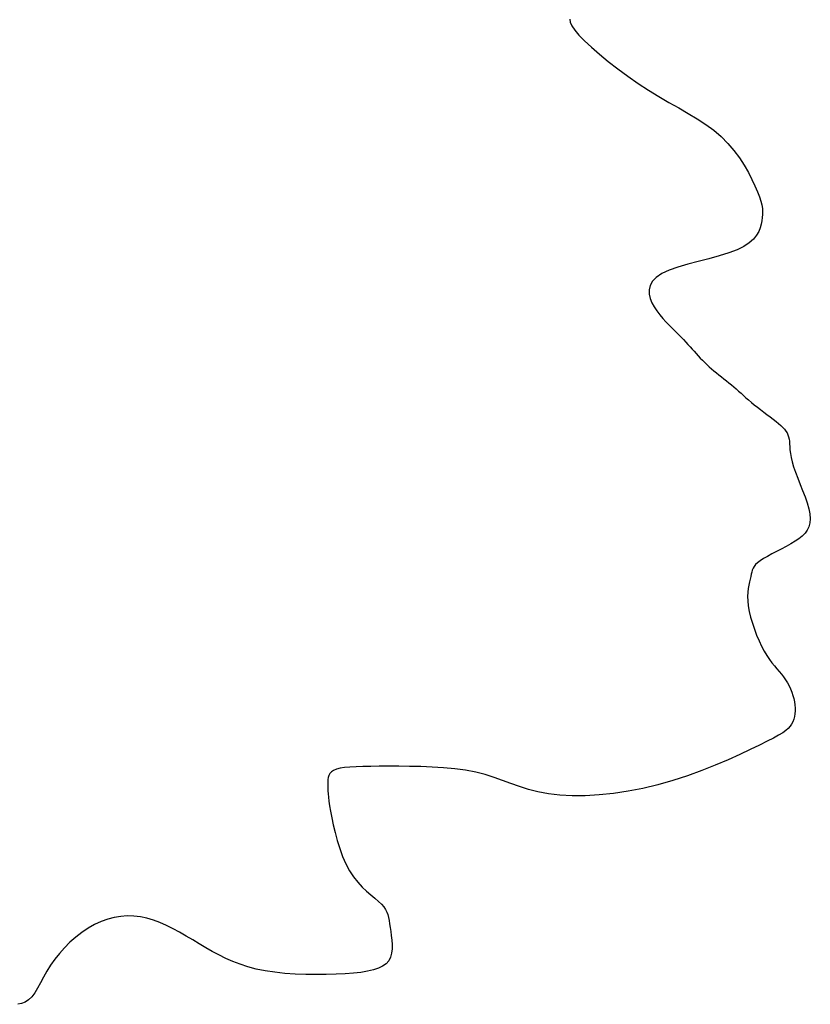
# Model space of a CAD drawing. Units: millimetres. Extents: x -8889 to -8837.2, y 21799.6 to 21876.1.
# Drawn here: x -8877.5 to -8875.7, y 21867.1 to 21869.3 of the extents above; entities that cross this region are included whole.
import ezdxf

# ---------------------------------------------------------------- set-up
doc = ezdxf.new("R2010")
doc.units = ezdxf.units.MM
doc.header["$LTSCALE"] = 0.5
doc.layers.add('aStavba-az_objekt', color=7, linetype='Continuous')

msp = doc.modelspace()

# ---------------------------------------------------------------- linework, layer by layer
at = {"layer": 'aStavba-az_objekt'}
for p, q in [((-8876.2542, 21869.3088), (-8876.2531, 21869.3022)), ((-8876.2531, 21869.3022), (-8876.2496, 21869.2943)), ((-8876.2496, 21869.2943), (-8876.2434, 21869.2848)), ((-8876.2434, 21869.2848), (-8876.2342, 21869.2737)), ((-8876.2342, 21869.2737), (-8876.2219, 21869.261)), ((-8876.2219, 21869.261), (-8876.2068, 21869.2468)), ((-8876.2068, 21869.2468), (-8876.1892, 21869.2315)), ((-8876.1892, 21869.2315), (-8876.1697, 21869.2156)), ((-8876.1697, 21869.2156), (-8876.1487, 21869.1994)), ((-8876.1487, 21869.1994), (-8876.1267, 21869.1833)), ((-8876.1267, 21869.1833), (-8876.104, 21869.1676)), ((-8876.104, 21869.1676), (-8876.0812, 21869.1527)), ((-8876.0812, 21869.1527), (-8876.0587, 21869.1389)), ((-8876.0587, 21869.1389), (-8876.0366, 21869.126)), ((-8876.0366, 21869.126), (-8876.0151, 21869.1138)), ((-8876.0151, 21869.1138), (-8875.9944, 21869.1018)), ((-8875.9944, 21869.1018), (-8875.9745, 21869.0898)), ((-8875.9745, 21869.0898), (-8875.9557, 21869.0775)), ((-8875.9557, 21869.0775), (-8875.9381, 21869.0646)), ((-8875.9381, 21869.0646), (-8875.9219, 21869.0508)), ((-8875.9219, 21869.0508), (-8875.9071, 21869.0359)), ((-8875.9071, 21869.0359), (-8875.8937, 21869.0202)), ((-8875.8937, 21869.0202), (-8875.8818, 21869.0041)), ((-8875.8818, 21869.0041), (-8875.8713, 21868.9879)), ((-8875.8713, 21868.9879), (-8875.8621, 21868.972)), ((-8875.8621, 21868.972), (-8875.8542, 21868.9567)), ((-8875.8542, 21868.9567), (-8875.8476, 21868.9426)), ((-8875.8476, 21868.9426), (-8875.8422, 21868.9298)), ((-8875.8422, 21868.9298), (-8875.838, 21868.9187)), ((-8875.838, 21868.9187), (-8875.8349, 21868.9091)), ((-8875.8349, 21868.9091), (-8875.8327, 21868.9007)), ((-8875.8327, 21868.9007), (-8875.8314, 21868.8931)), ((-8875.8314, 21868.8931), (-8875.8309, 21868.8862)), ((-8875.8309, 21868.8862), (-8875.831, 21868.8796)), ((-8875.8326, 21868.8661), (-8875.834, 21868.8586)), ((-8875.8316, 21868.873), (-8875.8326, 21868.8661)), ((-8875.831, 21868.8796), (-8875.8316, 21868.873)), ((-8875.8394, 21868.8426), (-8875.8442, 21868.8342)), ((-8875.8361, 21868.8507), (-8875.8394, 21868.8426)), ((-8875.834, 21868.8586), (-8875.8361, 21868.8507)), ((-8875.8509, 21868.8259), (-8875.86, 21868.8177)), ((-8875.8442, 21868.8342), (-8875.8509, 21868.8259)), ((-8875.8868, 21868.8024), (-8875.9052, 21868.7955)), ((-8875.8718, 21868.8098), (-8875.8868, 21868.8024)), ((-8875.86, 21868.8177), (-8875.8718, 21868.8098)), ((-8875.9488, 21868.7828), (-8875.972, 21868.7767)), ((-8875.9261, 21868.789), (-8875.9488, 21868.7828)), ((-8875.9052, 21868.7955), (-8875.9261, 21868.789)), ((-8876.0361, 21868.7573), (-8876.0522, 21868.75)), ((-8876.0167, 21868.7641), (-8876.0361, 21868.7573)), ((-8875.995, 21868.7705), (-8876.0167, 21868.7641)), ((-8875.972, 21868.7767), (-8875.995, 21868.7705)), ((-8876.0644, 21868.7419), (-8876.0728, 21868.7333)), ((-8876.0522, 21868.75), (-8876.0644, 21868.7419)), ((-8876.0779, 21868.7242), (-8876.0801, 21868.7148)), ((-8876.0801, 21868.7148), (-8876.0799, 21868.7053)), ((-8876.0728, 21868.7333), (-8876.0779, 21868.7242)), ((-8876.0799, 21868.7053), (-8876.0776, 21868.6957)), ((-8876.0776, 21868.6957), (-8876.0737, 21868.6862)), ((-8876.0737, 21868.6862), (-8876.0687, 21868.6771)), ((-8876.0687, 21868.6771), (-8876.063, 21868.6683)), ((-8876.063, 21868.6683), (-8876.0567, 21868.6599)), ((-8876.0567, 21868.6599), (-8876.0501, 21868.6518)), ((-8876.0501, 21868.6518), (-8876.0432, 21868.6442)), ((-8876.0432, 21868.6442), (-8876.0362, 21868.6369)), ((-8876.0362, 21868.6369), (-8876.0292, 21868.63)), ((-8876.0292, 21868.63), (-8876.0225, 21868.6234)), ((-8876.0225, 21868.6234), (-8876.0161, 21868.6171)), ((-8876.0161, 21868.6171), (-8876.0102, 21868.6111)), ((-8876.0102, 21868.6111), (-8876.0048, 21868.6054)), ((-8876.0048, 21868.6054), (-8875.9997, 21868.5999)), ((-8875.9997, 21868.5999), (-8875.9948, 21868.5946)), ((-8875.9948, 21868.5946), (-8875.9902, 21868.5894)), ((-8875.9902, 21868.5894), (-8875.9857, 21868.5844)), ((-8875.9857, 21868.5844), (-8875.9813, 21868.5795)), ((-8875.9813, 21868.5795), (-8875.9768, 21868.5745)), ((-8875.9768, 21868.5745), (-8875.9723, 21868.5696)), ((-8875.9723, 21868.5696), (-8875.9676, 21868.5648)), ((-8875.9676, 21868.5648), (-8875.9629, 21868.5599)), ((-8875.9629, 21868.5599), (-8875.958, 21868.5551)), ((-8875.958, 21868.5551), (-8875.9531, 21868.5503)), ((-8875.9531, 21868.5503), (-8875.948, 21868.5456)), ((-8875.948, 21868.5456), (-8875.9428, 21868.5409)), ((-8875.9428, 21868.5409), (-8875.9376, 21868.5364)), ((-8875.9376, 21868.5364), (-8875.9322, 21868.5319)), ((-8875.9322, 21868.5319), (-8875.9267, 21868.5276)), ((-8875.9267, 21868.5276), (-8875.9213, 21868.5232)), ((-8875.9213, 21868.5232), (-8875.9157, 21868.5189)), ((-8875.9157, 21868.5189), (-8875.9102, 21868.5146)), ((-8875.9102, 21868.5146), (-8875.9047, 21868.5103)), ((-8875.9047, 21868.5103), (-8875.8993, 21868.5059)), ((-8875.8993, 21868.5059), (-8875.8939, 21868.5015)), ((-8875.8939, 21868.5015), (-8875.8886, 21868.4969)), ((-8875.8886, 21868.4969), (-8875.8834, 21868.4923)), ((-8875.8834, 21868.4923), (-8875.8781, 21868.4875)), ((-8875.8781, 21868.4875), (-8875.8728, 21868.4827)), ((-8875.8728, 21868.4827), (-8875.8673, 21868.4777)), ((-8875.8673, 21868.4777), (-8875.8615, 21868.4727)), ((-8875.8615, 21868.4727), (-8875.8555, 21868.4675)), ((-8875.8555, 21868.4675), (-8875.8492, 21868.4622)), ((-8875.8492, 21868.4622), (-8875.8424, 21868.4569)), ((-8875.8424, 21868.4569), (-8875.8354, 21868.4515)), ((-8875.8354, 21868.4515), (-8875.8283, 21868.4461)), ((-8875.8283, 21868.4461), (-8875.8212, 21868.4407)), ((-8875.8212, 21868.4407), (-8875.8142, 21868.4354)), ((-8875.8142, 21868.4354), (-8875.8076, 21868.4303)), ((-8875.8076, 21868.4303), (-8875.8013, 21868.4254)), ((-8875.8013, 21868.4254), (-8875.7957, 21868.4208)), ((-8875.7957, 21868.4208), (-8875.7907, 21868.4164)), ((-8875.7907, 21868.4164), (-8875.7864, 21868.4123)), ((-8875.7864, 21868.4123), (-8875.7828, 21868.4083)), ((-8875.7828, 21868.4083), (-8875.7797, 21868.4043)), ((-8875.7797, 21868.4043), (-8875.7772, 21868.4003)), ((-8875.7772, 21868.4003), (-8875.7753, 21868.3961)), ((-8875.7753, 21868.3961), (-8875.7738, 21868.3917)), ((-8875.7738, 21868.3917), (-8875.7728, 21868.387)), ((-8875.7728, 21868.387), (-8875.7721, 21868.3819)), ((-8875.7721, 21868.3819), (-8875.7717, 21868.3762)), ((-8875.7717, 21868.3762), (-8875.7713, 21868.37)), ((-8875.7713, 21868.37), (-8875.7707, 21868.363)), ((-8875.7707, 21868.363), (-8875.7698, 21868.3552)), ((-8875.7698, 21868.3552), (-8875.7683, 21868.3465)), ((-8875.7683, 21868.3465), (-8875.7661, 21868.3368)), ((-8875.7661, 21868.3368), (-8875.7629, 21868.3259)), ((-8875.7629, 21868.3259), (-8875.7588, 21868.3139)), ((-8875.7588, 21868.3139), (-8875.7538, 21868.301)), ((-8875.7538, 21868.301), (-8875.7484, 21868.2875)), ((-8875.7484, 21868.2875), (-8875.7429, 21868.2737)), ((-8875.7429, 21868.2737), (-8875.7377, 21868.26)), ((-8875.7377, 21868.26), (-8875.733, 21868.2467)), ((-8875.733, 21868.2467), (-8875.7293, 21868.234)), ((-8875.7293, 21868.234), (-8875.7269, 21868.2224)), ((-8875.7269, 21868.2224), (-8875.7261, 21868.2119)), ((-8875.729, 21868.1945), (-8875.7327, 21868.187)), ((-8875.7268, 21868.2027), (-8875.729, 21868.1945)), ((-8875.7261, 21868.2119), (-8875.7268, 21868.2027)), ((-8875.7438, 21868.174), (-8875.7512, 21868.1681)), ((-8875.7376, 21868.1803), (-8875.7438, 21868.174)), ((-8875.7327, 21868.187), (-8875.7376, 21868.1803)), ((-8875.7793, 21868.151), (-8875.7898, 21868.1454)), ((-8875.7691, 21868.1567), (-8875.7793, 21868.151)), ((-8875.7597, 21868.1624), (-8875.7691, 21868.1567)), ((-8875.7512, 21868.1681), (-8875.7597, 21868.1624)), ((-8875.8201, 21868.1294), (-8875.8288, 21868.1245)), ((-8875.8106, 21868.1346), (-8875.8201, 21868.1294)), ((-8875.8003, 21868.1399), (-8875.8106, 21868.1346)), ((-8875.7898, 21868.1454), (-8875.8003, 21868.1399)), ((-8875.8494, 21868.1073), (-8875.8518, 21868.1032)), ((-8875.8462, 21868.1113), (-8875.8494, 21868.1073)), ((-8875.8418, 21868.1155), (-8875.8462, 21868.1113)), ((-8875.8361, 21868.1199), (-8875.8418, 21868.1155)), ((-8875.8288, 21868.1245), (-8875.8361, 21868.1199)), ((-8875.8557, 21868.09), (-8875.8568, 21868.085)), ((-8875.8546, 21868.0947), (-8875.8557, 21868.09)), ((-8875.8534, 21868.0991), (-8875.8546, 21868.0947)), ((-8875.8518, 21868.1032), (-8875.8534, 21868.0991)), ((-8875.8611, 21868.0664), (-8875.8624, 21868.0589)), ((-8875.8596, 21868.0732), (-8875.8611, 21868.0664)), ((-8875.8582, 21868.0794), (-8875.8596, 21868.0732)), ((-8875.8568, 21868.085), (-8875.8582, 21868.0794)), ((-8875.8633, 21868.0507), (-8875.8637, 21868.0416)), ((-8875.8624, 21868.0589), (-8875.8633, 21868.0507)), ((-8875.8637, 21868.0416), (-8875.8634, 21868.0316)), ((-8875.8634, 21868.0316), (-8875.8623, 21868.0206)), ((-8875.8623, 21868.0206), (-8875.8601, 21868.0087)), ((-8875.8601, 21868.0087), (-8875.8571, 21867.9961)), ((-8875.8571, 21867.9961), (-8875.8533, 21867.983)), ((-8875.8533, 21867.983), (-8875.8489, 21867.9698)), ((-8875.8489, 21867.9698), (-8875.8439, 21867.9567)), ((-8875.8439, 21867.9567), (-8875.8386, 21867.9441)), ((-8875.8386, 21867.9441), (-8875.833, 21867.9322)), ((-8875.833, 21867.9322), (-8875.8273, 21867.9214)), ((-8875.8273, 21867.9214), (-8875.8216, 21867.9118)), ((-8875.8216, 21867.9118), (-8875.8159, 21867.9033)), ((-8875.8159, 21867.9033), (-8875.8103, 21867.8958)), ((-8875.8103, 21867.8958), (-8875.8048, 21867.889)), ((-8875.8048, 21867.889), (-8875.7995, 21867.8826)), ((-8875.7995, 21867.8826), (-8875.7943, 21867.8766)), ((-8875.7943, 21867.8766), (-8875.7894, 21867.8707)), ((-8875.7894, 21867.8707), (-8875.7848, 21867.8647)), ((-8875.7848, 21867.8647), (-8875.7804, 21867.8584)), ((-8875.7804, 21867.8584), (-8875.7764, 21867.8519)), ((-8875.7764, 21867.8519), (-8875.7728, 21867.8452)), ((-8875.7728, 21867.8452), (-8875.7695, 21867.8383)), ((-8875.7695, 21867.8383), (-8875.7666, 21867.8313)), ((-8875.7666, 21867.8313), (-8875.7642, 21867.8242)), ((-8875.7642, 21867.8242), (-8875.7622, 21867.8172)), ((-8875.7622, 21867.8172), (-8875.7608, 21867.8102)), ((-8875.7608, 21867.8102), (-8875.7598, 21867.8033)), ((-8875.7599, 21867.7836), (-8875.761, 21867.7775)), ((-8875.7594, 21867.79), (-8875.7599, 21867.7836)), ((-8875.7598, 21867.8033), (-8875.7593, 21867.7965)), ((-8875.7593, 21867.7965), (-8875.7594, 21867.79)), ((-8875.7647, 21867.7662), (-8875.7673, 21867.7611)), ((-8875.7626, 21867.7717), (-8875.7647, 21867.7662)), ((-8875.761, 21867.7775), (-8875.7626, 21867.7717)), ((-8875.7867, 21867.7423), (-8875.7956, 21867.7368)), ((-8875.7798, 21867.7472), (-8875.7867, 21867.7423)), ((-8875.7746, 21867.7518), (-8875.7798, 21867.7472)), ((-8875.7705, 21867.7564), (-8875.7746, 21867.7518)), ((-8875.7673, 21867.7611), (-8875.7705, 21867.7564)), ((-8875.8206, 21867.7235), (-8875.8376, 21867.715)), ((-8875.8068, 21867.7306), (-8875.8206, 21867.7235)), ((-8875.7956, 21867.7368), (-8875.8068, 21867.7306)), ((-8875.8578, 21867.7053), (-8875.881, 21867.6944)), ((-8875.8376, 21867.715), (-8875.8578, 21867.7053)), ((-8875.9068, 21867.6829), (-8875.9348, 21867.671)), ((-8875.881, 21867.6944), (-8875.9068, 21867.6829)), ((-8876.7776, 21867.6563), (-8876.781, 21867.6527)), ((-8876.7729, 21867.6595), (-8876.7776, 21867.6563)), ((-8876.7666, 21867.6622), (-8876.7729, 21867.6595)), ((-8876.7585, 21867.6643), (-8876.7666, 21867.6622)), ((-8876.7486, 21867.6659), (-8876.7585, 21867.6643)), ((-8876.737, 21867.667), (-8876.7486, 21867.6659)), ((-8876.7235, 21867.6677), (-8876.737, 21867.667)), ((-8876.7083, 21867.6682), (-8876.7235, 21867.6677)), ((-8876.6913, 21867.6684), (-8876.7083, 21867.6682)), ((-8876.6724, 21867.6685), (-8876.6913, 21867.6684)), ((-8876.6518, 21867.6685), (-8876.6724, 21867.6685)), ((-8876.6295, 21867.6685), (-8876.6518, 21867.6685)), ((-8876.6058, 21867.6683), (-8876.6295, 21867.6685)), ((-8876.5812, 21867.6679), (-8876.6058, 21867.6683)), ((-8876.5562, 21867.6669), (-8876.5812, 21867.6679)), ((-8876.5312, 21867.6654), (-8876.5562, 21867.6669)), ((-8876.5066, 21867.6632), (-8876.5312, 21867.6654)), ((-8876.4829, 21867.66), (-8876.5066, 21867.6632)), ((-8876.4606, 21867.6558), (-8876.4829, 21867.66)), ((-8876.4399, 21867.6505), (-8876.4606, 21867.6558)), ((-8875.9646, 21867.6592), (-8875.9958, 21867.6479)), ((-8875.9348, 21867.671), (-8875.9646, 21867.6592)), ((-8876.7854, 21867.6398), (-8876.7857, 21867.6351)), ((-8876.7857, 21867.6351), (-8876.7857, 21867.6303)), ((-8876.7847, 21867.6443), (-8876.7854, 21867.6398)), ((-8876.7833, 21867.6486), (-8876.7847, 21867.6443)), ((-8876.781, 21867.6527), (-8876.7833, 21867.6486)), ((-8876.4204, 21867.6443), (-8876.4399, 21867.6505)), ((-8876.4017, 21867.6376), (-8876.4204, 21867.6443)), ((-8876.3833, 21867.6307), (-8876.4017, 21867.6376)), ((-8876.0279, 21867.6373), (-8876.0606, 21867.6279)), ((-8875.9958, 21867.6479), (-8876.0279, 21867.6373)), ((-8876.7857, 21867.6303), (-8876.7857, 21867.6255)), ((-8876.7857, 21867.6255), (-8876.7856, 21867.6204)), ((-8876.7856, 21867.6204), (-8876.7854, 21867.6148)), ((-8876.7854, 21867.6148), (-8876.7849, 21867.6084)), ((-8876.3645, 21867.624), (-8876.3833, 21867.6307)), ((-8876.3449, 21867.6177), (-8876.3645, 21867.624)), ((-8876.324, 21867.6123), (-8876.3449, 21867.6177)), ((-8876.3012, 21867.608), (-8876.324, 21867.6123)), ((-8876.1262, 21867.6137), (-8876.1584, 21867.609)), ((-8876.0935, 21867.62), (-8876.1262, 21867.6137)), ((-8876.0606, 21867.6279), (-8876.0935, 21867.62)), ((-8876.7849, 21867.6084), (-8876.7841, 21867.601)), ((-8876.7841, 21867.601), (-8876.783, 21867.5923)), ((-8876.783, 21867.5923), (-8876.7814, 21867.5819)), ((-8876.2761, 21867.6052), (-8876.3012, 21867.608)), ((-8876.249, 21867.6039), (-8876.2761, 21867.6052)), ((-8876.2201, 21867.604), (-8876.249, 21867.6039)), ((-8876.1898, 21867.6057), (-8876.2201, 21867.604)), ((-8876.1584, 21867.609), (-8876.1898, 21867.6057)), ((-8876.7814, 21867.5819), (-8876.7793, 21867.5698)), ((-8876.7793, 21867.5698), (-8876.7766, 21867.5557)), ((-8876.7766, 21867.5557), (-8876.7733, 21867.54)), ((-8876.7733, 21867.54), (-8876.7693, 21867.5232)), ((-8876.7693, 21867.5232), (-8876.7646, 21867.5057)), ((-8876.7646, 21867.5057), (-8876.7591, 21867.4881)), ((-8876.7591, 21867.4881), (-8876.7529, 21867.4708)), ((-8876.7529, 21867.4708), (-8876.7458, 21867.4544)), ((-8876.7458, 21867.4544), (-8876.7379, 21867.4392)), ((-8876.7379, 21867.4392), (-8876.7291, 21867.4258)), ((-8876.7291, 21867.4258), (-8876.7198, 21867.4139)), ((-8876.7198, 21867.4139), (-8876.7101, 21867.4035)), ((-8876.7101, 21867.4035), (-8876.7004, 21867.3942)), ((-8876.7004, 21867.3942), (-8876.6911, 21867.3861)), ((-8876.6911, 21867.3861), (-8876.6823, 21867.3788)), ((-8876.6823, 21867.3788), (-8876.6744, 21867.3721)), ((-8876.6744, 21867.3721), (-8876.6678, 21867.366)), ((-8876.6678, 21867.366), (-8876.6625, 21867.3601)), ((-8876.6625, 21867.3601), (-8876.6585, 21867.3544)), ((-8876.6585, 21867.3544), (-8876.6555, 21867.3487)), ((-8877.2686, 21867.333), (-8877.283, 21867.3278)), ((-8877.2543, 21867.3368), (-8877.2686, 21867.333)), ((-8877.2399, 21867.3391), (-8877.2543, 21867.3368)), ((-8877.2256, 21867.3401), (-8877.2399, 21867.3391)), ((-8877.2112, 21867.3397), (-8877.2256, 21867.3401)), ((-8877.1969, 21867.3381), (-8877.2112, 21867.3397)), ((-8877.1826, 21867.3351), (-8877.1969, 21867.3381)), ((-8877.1682, 21867.3309), (-8877.1826, 21867.3351)), ((-8877.1539, 21867.3256), (-8877.1682, 21867.3309)), ((-8876.6555, 21867.3487), (-8876.6534, 21867.3429)), ((-8876.6534, 21867.3429), (-8876.6519, 21867.3367)), ((-8876.6519, 21867.3367), (-8876.6507, 21867.3301)), ((-8876.6507, 21867.3301), (-8876.6497, 21867.323)), ((-8877.3114, 21867.313), (-8877.3253, 21867.3038)), ((-8877.2973, 21867.3211), (-8877.3114, 21867.313)), ((-8877.283, 21867.3278), (-8877.2973, 21867.3211)), ((-8877.1395, 21867.3192), (-8877.1539, 21867.3256)), ((-8877.1252, 21867.3121), (-8877.1395, 21867.3192)), ((-8877.1108, 21867.3043), (-8877.1252, 21867.3121)), ((-8876.6497, 21867.323), (-8876.6486, 21867.315)), ((-8876.6486, 21867.315), (-8876.6473, 21867.3062)), ((-8877.3387, 21867.2935), (-8877.3516, 21867.2823)), ((-8877.3253, 21867.3038), (-8877.3387, 21867.2935)), ((-8877.0965, 21867.296), (-8877.1108, 21867.3043)), ((-8877.0821, 21867.2875), (-8877.0965, 21867.296)), ((-8877.0678, 21867.2789), (-8877.0821, 21867.2875)), ((-8876.6473, 21867.3062), (-8876.646, 21867.2968)), ((-8876.646, 21867.2968), (-8876.6449, 21867.2871)), ((-8876.6449, 21867.2871), (-8876.6442, 21867.2772)), ((-8877.3636, 21867.2704), (-8877.3748, 21867.2579)), ((-8877.3516, 21867.2823), (-8877.3636, 21867.2704)), ((-8877.0535, 21867.2704), (-8877.0678, 21867.2789)), ((-8877.0391, 21867.2622), (-8877.0535, 21867.2704)), ((-8876.6444, 21867.2675), (-8876.6455, 21867.2581)), ((-8876.6442, 21867.2772), (-8876.6444, 21867.2675)), ((-8877.385, 21867.2449), (-8877.394, 21867.2317)), ((-8877.3748, 21867.2579), (-8877.385, 21867.2449)), ((-8877.0245, 21867.2544), (-8877.0391, 21867.2622)), ((-8877.0096, 21867.247), (-8877.0245, 21867.2544)), ((-8876.9941, 21867.2402), (-8877.0096, 21867.247)), ((-8876.6479, 21867.2495), (-8876.6518, 21867.2418)), ((-8876.6455, 21867.2581), (-8876.6479, 21867.2495)), ((-8877.394, 21867.2317), (-8877.402, 21867.2185)), ((-8876.9778, 21867.2339), (-8876.9941, 21867.2402)), ((-8876.9607, 21867.2283), (-8876.9778, 21867.2339)), ((-8876.9424, 21867.2235), (-8876.9607, 21867.2283)), ((-8876.9228, 21867.2195), (-8876.9424, 21867.2235)), ((-8876.6853, 21867.2215), (-8876.6981, 21867.2185)), ((-8876.6742, 21867.2251), (-8876.6853, 21867.2215)), ((-8876.665, 21867.2297), (-8876.6742, 21867.2251)), ((-8876.6575, 21867.2352), (-8876.665, 21867.2297)), ((-8876.6518, 21867.2418), (-8876.6575, 21867.2352)), ((-8877.4093, 21867.2055), (-8877.416, 21867.1932)), ((-8877.402, 21867.2185), (-8877.4093, 21867.2055)), ((-8876.9018, 21867.2163), (-8876.9228, 21867.2195)), ((-8876.8797, 21867.214), (-8876.9018, 21867.2163)), ((-8876.8569, 21867.2124), (-8876.8797, 21867.214)), ((-8876.8339, 21867.2115), (-8876.8569, 21867.2124)), ((-8876.811, 21867.2112), (-8876.8339, 21867.2115)), ((-8876.7887, 21867.2114), (-8876.811, 21867.2112)), ((-8876.7674, 21867.2121), (-8876.7887, 21867.2114)), ((-8876.7474, 21867.2131), (-8876.7674, 21867.2121)), ((-8876.7292, 21867.2145), (-8876.7474, 21867.2131)), ((-8876.7128, 21867.2162), (-8876.7292, 21867.2145)), ((-8876.6981, 21867.2185), (-8876.7128, 21867.2162)), ((-8877.4225, 21867.1817), (-8877.4289, 21867.1715)), ((-8877.416, 21867.1932), (-8877.4225, 21867.1817)), ((-8877.4354, 21867.1627), (-8877.4423, 21867.1558)), ((-8877.4289, 21867.1715), (-8877.4354, 21867.1627)), ((-8877.4577, 21867.1477), (-8877.466, 21867.1461)), ((-8877.4498, 21867.1508), (-8877.4577, 21867.1477)), ((-8877.4423, 21867.1558), (-8877.4498, 21867.1508))]:
    msp.add_line(p, q, dxfattribs=at)

doc.saveas('drawing.dxf')
